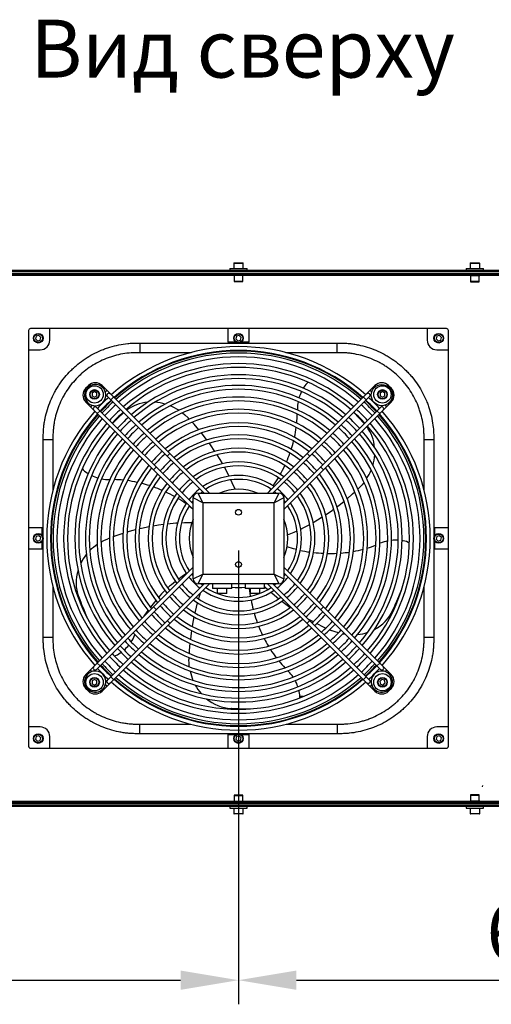
# Model space of a CAD drawing. Units: millimetres. Extents: x 3164 to 3584, y 2209 to 2506.
# Drawn here: x 3441 to 3466, y 2296 to 2347 of the extents above; entities that cross this region are included whole.
import ezdxf

# ---------------------------------------------------------------- set-up
doc = ezdxf.new("R2010")
doc.units = ezdxf.units.MM
doc.layers.add('Греерс', color=7, linetype='Continuous', lineweight=25)
doc.layers.add('Текст', color=7, linetype='Continuous')
doc.styles.get("Standard").update_dxf_attribs({"font": 'isocpeur.ttf'})
doc.dimstyles.new('ISO-25', dxfattribs={"dimtxt": 2.5, "dimasz": 2.5, "dimexe": 1.25, "dimexo": 0.625, "dimtad": 1, "dimtxsty": 'Standard', "dimcen": 2.5, "dimadec": 0, "dimazin": 0, "dimtfac": 1, "dimtmove": 0, "dimatfit": 3, "dimfxl": 1, "dimarcsym": 0})

# ---------------------------------------------------------------- blocks, each defined once
blk = doc.blocks.new('ГРЕЕРС ЗВП-М1-200Е_сверху')
at = {"layer": 'Греерс'}
for p, q in [((-91, 27.8), (100, 27.8)), ((100, 27.65), (-91, 27.65)), ((-0.9, 27.96), (-0.9, 27.8)), ((-0.9, 27.96), (0.9, 27.96)), ((-0.5, 28.51), (-0.5, 27.96)), ((0.5, 28.51), (-0.5, 28.51)), ((-0.45, 28.56), (0.45, 28.56)), ((0.5, 27.96), (0.5, 28.51)), ((0.9, 27.8), (0.9, 27.96)), ((23.6, 27.96), (23.6, 27.8)), ((23.6, 27.96), (25.4, 27.96)), ((24, 28.51), (24, 27.96)), ((25, 28.51), (24, 28.51)), ((24.05, 28.56), (24.95, 28.56)), ((25, 27.96), (25, 28.51)), ((25.4, 27.8), (25.4, 27.96)), ((-91, 27.5), (91, 27.5)), ((-91, 27.35), (91, 27.35)), ((-24, 27.28), (-0.44, 27.28)), ((-0.5, 27.35), (-0.5, 27.3)), ((-0.5, 27.3), (0.5, 27.3)), ((-0.48, 27.28), (0.48, 27.28)), ((-0.44, 27.28), (-0.44, 26.68)), ((-0.44, 26.68), (-0.41, 26.58)), ((-0.44, 26.68), (0.44, 26.68)), ((0.41, 26.58), (-0.41, 26.58)), ((0.41, 26.58), (0.44, 26.68)), ((0.44, 26.68), (0.44, 27.28)), ((0.44, 27.28), (24, 27.28)), ((0.5, 27.3), (0.5, 27.35)), ((24, 27.35), (24, 27.27)), ((24, 27.27), (25, 27.27)), ((24.02, 27.25), (24.98, 27.25)), ((24.06, 27.25), (24.06, 26.65)), ((24.06, 26.65), (24.09, 26.55)), ((24.06, 26.65), (24.94, 26.65)), ((24.91, 26.55), (24.09, 26.55)), ((24.91, 26.55), (24.94, 26.65)), ((24.94, 26.65), (24.94, 27.25)), ((25, 27.27), (25, 27.35)), ((25, 27.28), (48.5, 27.28)), ((-21.75, 21.55), (-21.75, -21.55)), ((21.55, 21.75), (-21.55, 21.75)), ((-19.55, 20.55), (-19.55, 21.75)), ((-1.1, 21.75), (-1.1, 20.33)), ((1.1, 20.33), (1.1, 21.75)), ((19.55, 21.75), (19.55, 20.55)), ((21.75, -21.55), (21.75, 21.55)), ((-20.96, 20.95), (-21.03, 20.67)), ((-21.03, 20.67), (-20.82, 20.47)), ((-20.68, 21.03), (-20.96, 20.95)), ((-20.82, 20.47), (-20.54, 20.55)), ((-20.47, 20.83), (-20.68, 21.03)), ((-20.54, 20.55), (-20.47, 20.83)), ((-0.21, 20.95), (-0.28, 20.67)), ((-0.28, 20.67), (-0.07, 20.47)), ((0.07, 21.03), (-0.21, 20.95)), ((-0.07, 20.47), (0.21, 20.55)), ((0.28, 20.83), (0.07, 21.03)), ((0.21, 20.55), (0.28, 20.83)), ((20.54, 20.95), (20.47, 20.67)), ((20.47, 20.67), (20.68, 20.47)), ((20.82, 21.03), (20.54, 20.95)), ((20.68, 20.47), (20.96, 20.55)), ((21.03, 20.83), (20.82, 21.03)), ((20.96, 20.55), (21.03, 20.83)), ((-21.75, 19.55), (-20.55, 19.55)), ((-10.52, 20.25), (10.52, 20.25)), ((-10.23, 20.25), (-10.23, 19.25)), ((-0.27, 20.33), (-1.1, 20.33)), ((1.1, 20.33), (0.27, 20.33)), ((10.23, 19.25), (10.23, 20.25)), ((20.55, 19.55), (21.75, 19.55)), ((-4.91, 19.25), (-10.23, 19.25)), ((10.23, 19.25), (4.91, 19.25)), ((-15.56, 15.84), (-15.84, 15.56)), ((-15.76, 15.47), (-15.84, 15.56)), ((-15.47, 15.76), (-15.56, 15.84)), ((-14.23, 15.76), (-14.14, 15.84)), ((-3, 4.7), (-14.14, 15.84)), ((-13.8, 15.19), (-13.65, 15.34)), ((14.14, 15.84), (3, 4.7)), ((13.8, 15.19), (13.65, 15.34)), ((14.07, 15.63), (14, 15.7)), ((14.23, 15.76), (14.14, 15.84)), ((15.4, 15.68), (15.41, 15.7)), ((15.47, 15.76), (15.56, 15.84)), ((15.84, 15.56), (15.56, 15.84)), ((15.68, 15.4), (15.7, 15.41)), ((15.76, 15.47), (15.84, 15.56)), ((-14.92, 15.21), (-15.17, 15.06)), ((-15.17, 15.06), (-15.17, 14.77)), ((-15.17, 14.77), (-14.92, 14.63)), ((-14.67, 15.07), (-14.92, 15.21)), ((-14.92, 14.63), (-14.67, 14.78)), ((-14.67, 14.78), (-14.67, 15.07)), ((-13.75, 14.88), (-3.57, 4.7)), ((-13.22, 14.35), (-12.94, 14.64)), ((-9.19, 15.15), (-9.18, 15.15)), ((-6.68, 15.15), (-6.68, 15.15)), ((3.57, 4.7), (13.75, 14.88)), ((13.22, 14.35), (12.94, 14.64)), ((14.92, 15.21), (14.67, 15.06)), ((14.67, 15.06), (14.67, 14.77)), ((14.67, 14.77), (14.92, 14.63)), ((15.17, 15.07), (14.92, 15.21)), ((14.92, 14.63), (15.17, 14.78)), ((15.17, 14.78), (15.17, 15.07)), ((-15.76, 14.23), (-15.84, 14.14)), ((-15.84, 14.14), (-4.7, 3)), ((-15.63, 14.07), (-15.7, 14)), ((-15.19, 13.8), (-15.34, 13.65)), ((-4.7, 3.57), (-14.88, 13.75)), ((4.7, 3), (15.84, 14.14)), ((14.88, 13.75), (4.7, 3.57)), ((6.1, 13.42), (6.1, 13.32)), ((11.64, 13.33), (11.39, 13.57)), ((15.19, 13.8), (15.34, 13.65)), ((15.76, 14.23), (15.84, 14.14)), ((-14.35, 13.22), (-14.64, 12.94)), ((-11.89, 13.03), (-11.95, 12.98)), ((-11.95, 12.98), (-11.92, 13.01)), ((-11.92, 13.01), (-11.9, 13.03)), ((-5.11, 12.37), (-5.23, 12.5)), ((11.94, 13.04), (11.92, 13.05)), ((14.35, 13.22), (14.64, 12.94)), ((-13.04, 11.94), (-13.05, 11.92)), ((12.98, 11.95), (13.01, 11.92)), ((13.01, 11.92), (13.03, 11.9)), ((-20.23, -10.54), (-20.23, 10.54)), ((-20.23, 10.25), (-19.23, 10.25)), ((-19.23, 10.25), (-19.23, 4.98)), ((19.23, 10.25), (20.23, 10.25)), ((19.23, 5.03), (19.23, 10.25)), ((20.23, 10.54), (20.23, -10.54)), ((-7.39, 8.52), (-7.11, 8.8)), ((7.39, 8.52), (7.11, 8.8)), ((-8.52, 7.39), (-8.8, 7.11)), ((8.52, 7.39), (8.8, 7.11)), ((-13.42, 6.1), (-13.32, 6.1)), ((3.32, 5.14), (3.32, 5.07)), ((3.34, 5.13), (3.34, 5.09)), ((12.37, 5.11), (12.5, 5.23)), ((13.32, 6.1), (13.32, 6.1)), ((-3.7, 3.7), (-4.7, 4.2)), ((-4.7, -4.2), (-4.7, 4.2)), ((-4.2, 4.7), (-3.7, 3.7)), ((-4.2, 4.7), (4.2, 4.7)), ((3.7, 3.7), (4.2, 4.7)), ((4.7, 4.2), (3.7, 3.7)), ((3.73, 4.86), (3.92, 4.7)), ((4.7, 4.2), (4.7, -4.2)), ((-3.7, 3.7), (-3.7, -3.7)), ((3.7, 3.7), (-3.7, 3.7)), ((3.7, -3.7), (3.7, 3.7)), ((4.7, 3.92), (4.86, 3.73)), ((-20.33, 1.1), (-21.75, 1.1)), ((-20.33, 0.27), (-20.33, 1.1)), ((20.33, 0.27), (20.33, 1.1)), ((21.75, 1.1), (20.33, 1.1)), ((-20.96, 0.2), (-21.03, -0.08)), ((-20.68, 0.28), (-20.96, 0.2)), ((-20.47, 0.08), (-20.68, 0.28)), ((-20.54, -0.2), (-20.47, 0.08)), ((-13.38, 0.02), (-13.55, -0.05)), ((20.54, 0.2), (20.47, -0.08)), ((20.82, 0.28), (20.54, 0.2)), ((21.03, 0.08), (20.82, 0.28)), ((20.96, -0.2), (21.03, 0.08)), ((-21.03, -0.08), (-20.82, -0.28)), ((-20.82, -0.28), (-20.54, -0.2)), ((-20.33, -1.1), (-20.33, -0.27)), ((20.33, -1.1), (20.33, -0.27)), ((20.47, -0.08), (20.68, -0.28)), ((20.68, -0.28), (20.96, -0.2)), ((-21.75, -1.1), (-20.33, -1.1)), ((7.39, -1.4), (7.3, -1.4)), ((20.33, -1.1), (21.75, -1.1)), ((-4.7, -3), (-15.84, -14.14)), ((15.84, -14.14), (4.7, -3)), ((-14.88, -13.75), (-4.7, -3.57)), ((-4.7, -3.9), (-4.72, -3.9)), ((-4.7, -4.2), (-3.7, -3.7)), ((-3.7, -3.7), (-4.2, -4.7)), ((-3.7, -3.7), (3.7, -3.7)), ((3.7, -3.7), (4.7, -4.2)), ((4.2, -4.7), (3.7, -3.7)), ((4.7, -3.57), (14.88, -13.75)), ((4.86, -3.73), (4.7, -3.92)), ((-19.23, -4.97), (-19.23, -10.25)), ((-14.14, -15.84), (-3, -4.7)), ((-3.57, -4.7), (-13.75, -14.88)), ((4.2, -4.7), (-4.2, -4.7)), ((-3.64, -4.7), (-3.68, -4.81)), ((-2.7, -4.7), (-2.7, -5.2)), ((-0.7, -5.2), (-0.7, -4.7)), ((0.7, -4.7), (0.7, -5.2)), ((2.7, -5.2), (2.7, -4.7)), ((3, -4.7), (14.14, -15.84)), ((13.75, -14.88), (3.57, -4.7)), ((3.92, -4.7), (3.73, -4.86)), ((19.23, -10.25), (19.23, -5)), ((-0.7, -5.2), (-2.7, -5.2)), ((-2.2, -5.2), (-2.2, -5.7)), ((-1.2, -5.7), (-2.2, -5.7)), ((-1.2, -5.7), (-1.2, -5.2)), ((2.7, -5.2), (0.7, -5.2)), ((1.2, -5.2), (1.2, -5.7)), ((2.2, -5.7), (1.2, -5.7)), ((2.2, -5.7), (2.2, -5.2)), ((16.61, -6.04), (16.63, -6)), ((16.76, -5.73), (16.73, -5.74)), ((-8.52, -7.39), (-8.8, -7.11)), ((-4.67, -6.4), (-4.7, -6.4)), ((8.52, -7.39), (8.8, -7.11)), ((-16.12, -7.35), (-16.07, -7.35)), ((-16.02, -7.48), (-16, -7.51)), ((1.52, -7.35), (1.58, -7.35)), ((-7.39, -8.52), (-7.11, -8.8)), ((7.39, -8.52), (7.11, -8.8)), ((7.2, -8.34), (7.73, -8.63)), ((-10.77, -10.06), (-10.73, -9.97)), ((9.45, -9.47), (9.62, -9.55)), ((-20.23, -10.25), (-19.23, -10.25)), ((19.23, -10.25), (20.23, -10.25)), ((3.32, -11.52), (3.32, -11.53)), ((3.34, -11.51), (3.34, -11.55)), ((-14.35, -13.22), (-14.64, -12.94)), ((-5.14, -12.36), (-5.14, -12.54)), ((3.9, -12.35), (4, -12.35)), ((14.35, -13.22), (14.64, -12.94)), ((-15.76, -14.23), (-15.84, -14.14)), ((-15.19, -13.8), (-15.34, -13.65)), ((5.18, -13.8), (5.11, -13.73)), ((15.19, -13.8), (15.34, -13.65)), ((15.63, -14.07), (15.7, -14)), ((15.76, -14.23), (15.84, -14.14)), ((-14.92, -14.63), (-15.17, -14.78)), ((-15.17, -14.78), (-15.17, -15.07)), ((-15.17, -15.07), (-14.92, -15.21)), ((-14.67, -14.77), (-14.92, -14.63)), ((-14.92, -15.21), (-14.67, -15.06)), ((-14.67, -15.06), (-14.67, -14.77)), ((-13.8, -15.19), (-13.65, -15.34)), ((-13.22, -14.35), (-12.94, -14.64)), ((13.22, -14.35), (12.94, -14.64)), ((13.8, -15.19), (13.65, -15.34)), ((14.84, -14.64), (14.64, -14.85)), ((14.64, -14.85), (14.72, -15.13)), ((14.72, -15.13), (15, -15.2)), ((15.12, -14.71), (14.84, -14.64)), ((15, -15.2), (15.2, -14.98)), ((15.2, -14.98), (15.12, -14.71)), ((-15.76, -15.47), (-15.84, -15.56)), ((-15.84, -15.56), (-15.56, -15.84)), ((-15.47, -15.76), (-15.56, -15.84)), ((-14.23, -15.76), (-14.14, -15.84)), ((-14.07, -15.63), (-14, -15.7)), ((14.23, -15.76), (14.14, -15.84)), ((15.47, -15.76), (15.56, -15.84)), ((15.56, -15.84), (15.84, -15.56)), ((15.76, -15.47), (15.84, -15.56)), ((6.71, -16.4), (6.35, -16.4)), ((-0.73, -17.62), (-0.77, -17.62)), ((0.78, -17.66), (0.82, -17.66)), ((-10.23, -20.25), (-10.23, -19.25)), ((-10.23, -19.25), (-4.93, -19.25)), ((4.93, -19.25), (10.23, -19.25)), ((10.23, -19.25), (10.23, -20.25)), ((-20.55, -19.55), (-21.75, -19.55)), ((10.52, -20.25), (-10.52, -20.25)), ((-1.1, -20.33), (-0.27, -20.33)), ((-1.1, -20.33), (-1.1, -21.75)), ((0.27, -20.33), (1.1, -20.33)), ((1.1, -21.75), (1.1, -20.33)), ((21.75, -19.55), (20.55, -19.55)), ((-20.96, -20.55), (-21.03, -20.83)), ((-21.03, -20.83), (-20.82, -21.03)), ((-20.68, -20.47), (-20.96, -20.55)), ((-20.82, -21.03), (-20.54, -20.95)), ((-20.47, -20.67), (-20.68, -20.47)), ((-20.54, -20.95), (-20.47, -20.67)), ((-19.55, -21.75), (-19.55, -20.55)), ((-0.21, -20.55), (-0.28, -20.83)), ((-0.28, -20.83), (-0.07, -21.03)), ((0.07, -20.47), (-0.21, -20.55)), ((-0.07, -21.03), (0.21, -20.95)), ((0.28, -20.67), (0.07, -20.47)), ((0.21, -20.95), (0.28, -20.67)), ((19.55, -20.55), (19.55, -21.75)), ((20.54, -20.55), (20.47, -20.83)), ((20.47, -20.83), (20.68, -21.03)), ((20.82, -20.47), (20.54, -20.55)), ((20.68, -21.03), (20.96, -20.95)), ((21.03, -20.67), (20.82, -20.47)), ((20.96, -20.95), (21.03, -20.67)), ((-21.55, -21.75), (21.55, -21.75)), ((91, -27.35), (-91, -27.35)), ((91, -27.5), (-91, -27.5)), ((-0.44, -27.28), (-24, -27.28)), ((-0.5, -27.3), (-0.5, -27.35)), ((0.5, -27.3), (-0.5, -27.3)), ((0.48, -27.28), (-0.48, -27.28)), ((-0.41, -26.58), (-0.44, -26.68)), ((-0.44, -26.68), (-0.44, -27.28)), ((0.44, -26.68), (-0.44, -26.68)), ((-0.41, -26.58), (0.41, -26.58)), ((0.44, -26.68), (0.41, -26.58)), ((0.44, -27.28), (0.44, -26.68)), ((24, -27.28), (0.44, -27.28)), ((0.5, -27.35), (0.5, -27.3)), ((24, -27.27), (24, -27.35)), ((25, -27.27), (24, -27.27)), ((24.98, -27.25), (24.02, -27.25)), ((24.09, -26.55), (24.06, -26.65)), ((24.06, -26.65), (24.06, -27.25)), ((24.94, -26.65), (24.06, -26.65)), ((24.09, -26.55), (24.91, -26.55)), ((24.94, -26.65), (24.91, -26.55)), ((24.94, -27.25), (24.94, -26.65)), ((25, -27.35), (25, -27.27)), ((48.5, -27.28), (25, -27.28)), ((100, -27.8), (-100, -27.8)), ((91, -27.65), (-91, -27.65)), ((-0.9, -27.8), (-0.9, -27.96)), ((-0.9, -27.96), (0.9, -27.96)), ((-0.5, -27.96), (-0.5, -28.51)), ((-0.5, -28.51), (0.5, -28.51)), ((0.45, -28.56), (-0.45, -28.56)), ((0.5, -28.51), (0.5, -27.96)), ((0.9, -27.96), (0.9, -27.8)), ((23.6, -27.8), (23.6, -27.96)), ((23.6, -27.96), (25.4, -27.96)), ((24, -27.96), (24, -28.51)), ((24, -28.51), (25, -28.51)), ((24.95, -28.56), (24.05, -28.56)), ((25, -28.51), (25, -27.96)), ((25.4, -27.96), (25.4, -27.8))]:
    blk.add_line(p, q, dxfattribs=at)
at = {"layer": 'Греерс', "flags": 128}
for points in [[(6.98, 15.95), (6.78, 15.67), (6.71, 15.57)], [(7.22, 16.18), (7.12, 16.1), (6.98, 15.95)], [(-11.92, 13.01), (-12.49, 12.47), (-13.04, 11.94)], [(-5.81, 13.02), (-5.55, 12.8), (-5.23, 12.5)], [(13.01, 11.92), (12.47, 12.49), (11.94, 13.04)], [(-4.11, 11.26), (-4.61, 11.83), (-4.81, 12.06)], [(-3.27, 10.2), (-3.44, 10.43), (-3.84, 10.93)], [(-2.44, 9.02), (-2.9, 9.7), (-3.02, 9.86)], [(-1.66, 7.75), (-1.91, 8.17), (-2.22, 8.67)], [(-16.18, 7.22), (-16.1, 7.12), (-15.95, 6.98)], [(-0.97, 6.45), (-1.04, 6.58), (-1.45, 7.38)], [(-15.95, 6.98), (-15.67, 6.78), (-15.57, 6.71)], [(-0.36, 5.09), (-0.65, 5.77), (-0.79, 6.07)], [(3.36, 5.12), (3.17, 4.87), (3.17, 4.87)], [(13.02, 5.81), (12.8, 5.55), (12.5, 5.23)], [(-3.92, 4.7), (-3.76, 4.83), (-3.73, 4.86)], [(11.26, 4.11), (11.83, 4.61), (12.06, 4.81)], [(-5.12, 3.36), (-4.87, 3.17), (-4.87, 3.17)], [(-4.86, 3.73), (-4.75, 3.85), (-4.7, 3.92)], [(10.2, 3.27), (10.43, 3.44), (10.93, 3.84)], [(7.74, 1.66), (8.17, 1.91), (8.67, 2.22)], [(9.02, 2.44), (9.7, 2.9), (9.86, 3.02)], [(-9.27, 1.2), (-10.07, 1.03), (-10.27, 0.98)], [(-7.79, 1.43), (-8.28, 1.36), (-8.86, 1.27)], [(-6.33, 1.57), (-6.48, 1.56), (-7.37, 1.48)], [(-4.84, 1.62), (-5.58, 1.61), (-5.91, 1.59)], [(6.45, 0.97), (6.58, 1.04), (7.38, 1.45)], [(-11.97, 0.51), (-12.7, 0.27), (-12.98, 0.17)], [(-10.68, 0.88), (-10.95, 0.81), (-11.57, 0.64)], [(5.09, 0.36), (5.77, 0.65), (6.07, 0.79)], [(-14.25, -0.38), (-13.95, -0.22), (-13.55, -0.05)], [(6.01, -1.14), (5.71, -1.07), (5.03, -0.87)], [(17.41, -0.34), (17.07, -0.27), (16.95, -0.24)], [(17.71, -0.48), (17.59, -0.41), (17.41, -0.34)], [(-4.7, -3.92), (-4.75, -3.85), (-4.86, -3.73)], [(-3.73, -4.86), (-3.76, -4.83), (-3.92, -4.7)], [(2.7, -4.98), (2.81, -5.08), (3.05, -5.31)], [(-16.58, -6.03), (-16.3, -6.77), (-16.02, -7.48)], [(-3.97, -5.67), (-4.15, -6.25), (-4.15, -6.27)], [(1.24, -5.99), (1.2, -5.69), (1.14, -5.2)], [(3.36, -5.59), (3.48, -5.69), (4.17, -6.26)], [(15.99, -7.46), (16.31, -6.74), (16.61, -6.04)], [(-4.27, -6.67), (-4.39, -7.13), (-4.53, -7.72)], [(4.49, -6.52), (4.89, -6.82), (5.37, -7.16)], [(-9.76, -8.06), (-9.47, -7.61), (-9.37, -7.47)], [(-4.62, -8.13), (-4.76, -8.91), (-4.8, -9.13)], [(8.11, -8.83), (8.79, -9.17), (9.06, -9.3)], [(-4.86, -9.55), (-4.9, -9.81), (-4.97, -10.46)], [(10.35, -9.8), (10.02, -9.7), (9.62, -9.55)], [(11.08, -9.95), (10.85, -9.92), (10.8, -9.91)], [(11.79, -10), (11.7, -10), (11.69, -10)], [(-5.05, -10.87), (-5.11, -11.63), (-5.12, -11.93)], [(-12.86, -12.18), (-12.73, -12.15), (-12.55, -12.07)], [(-12.55, -12.07), (-12.26, -11.88), (-12.16, -11.82)], [(-5.1, -13.31), (-5.13, -12.97), (-5.14, -12.54)], [(14.71, -13.58), (14.77, -13.62), (14.85, -13.64), (14.93, -13.62), (14.99, -13.58), (15.03, -13.51), (15.05, -13.44), (15.03, -13.36), (14.99, -13.29), (14.99, -13.29)], [(13.58, -14.71), (13.62, -14.77), (13.64, -14.85), (13.62, -14.93), (13.58, -14.99), (13.51, -15.03), (13.44, -15.05), (13.36, -15.03), (13.29, -14.99), (13.29, -14.99)], [(6.34, -16.22), (6.29, -15.87), (6.26, -15.76)], [(6.33, -16.55), (6.35, -16.41), (6.34, -16.22)], [(-0.77, -17.62), (0.02, -17.65), (0.78, -17.66)], [(25.3, -25.76), (25.3, -25.76), (25.33, -25.62)]]:
    blk.add_lwpolyline(points, dxfattribs=at)
at = {"layer": 'Греерс'}
for centre, radius in [((-20.75, 20.75), 0.5), ((-20.75, 20.75), 0.45), ((0, 20.75), 0.5), ((0, 20.75), 0.45), ((20.75, 20.75), 0.5), ((20.75, 20.75), 0.45), ((-14.92, 14.92), 0.9), ((-14.92, 14.92), 0.5), ((-14.92, 14.92), 0.45), ((14.85, 14.85), 1.1), ((14.92, 14.92), 0.9), ((14.92, 14.92), 0.5), ((14.92, 14.92), 0.45), ((0, 2.7), 0.3), ((-20.75, 0), 0.5), ((-20.75, 0), 0.45), ((20.75, 0), 0.5), ((20.75, 0), 0.45), ((0, -2.7), 0.3), ((-14.92, -14.92), 0.9), ((14.92, -14.92), 0.9), ((-14.92, -14.92), 0.5), ((-14.92, -14.92), 0.45), ((14.92, -14.92), 0.5), ((14.92, -14.92), 0.45), ((-20.75, -20.75), 0.5), ((-20.75, -20.75), 0.45), ((0, -20.75), 0.5), ((0, -20.75), 0.45), ((20.75, -20.75), 0.5), ((20.75, -20.75), 0.45)]:
    blk.add_circle(centre, radius, dxfattribs=at)
for centre, radius, start, end in [((-0.45, 28.51), 0.05, 90, 180), ((0.45, 28.51), 0.05, 0, 90), ((24.05, 28.51), 0.05, 90, 180), ((24.95, 28.51), 0.05, 0, 90), ((-0.48, 27.3), 0.02, 180, 270), ((0.48, 27.3), 0.02, 270, 0), ((24.02, 27.27), 0.02, 180, 270), ((24.98, 27.27), 0.02, 270, 0), ((-21.55, 21.55), 0.2, 90, 180), ((21.55, 21.55), 0.2, 0, 90), ((-20.55, 20.55), 1, 270, 0), ((20.55, 20.55), 1, 180, 270), ((0, 0), 19.88, 48.4605, 131.5395), ((0, 0), 19.48, 48.5316, 131.4684), ((0, 0), 19.41, 48.5442, 131.4558), ((0, 0), 19.21, 48.5806, 131.4194), ((0, 0), 18.81, 48.6568, 131.3432), ((0, 0), 18.12, 48.7978, 131.2022), ((0, 0), 17.72, 48.8836, 131.1562), ((0, 0), 16.96, 49.0584, 130.9416), ((0, 0), 16.56, 49.1666, 130.8434), ((-15.13, 14.85), 1, 135, 225), ((-14.85, 14.85), 1.1, 12.4899, 257.5101), ((-14.85, 15.13), 1, 45, 135), ((0, 0), 15.86, 49.3397, 130.6603), ((0, 0), 15.46, 49.4523, 130.5477), ((14.85, 15.13), 1, 45, 135), ((15.13, 14.85), 1, 315, 45), ((-14.85, 14.85), 1.1, 261.8699, 8.1301), ((0, 0), 19.88, 132.6938, 137.3062), ((0, 0), 19.48, 132.6464, 137.3536), ((-13.44, 14.85), 0.2, 45, 225), ((0, 0), 14.65, 49.6973, 130.3027), ((10.2, 13.39), 4.11, 153.6424, 163.3774), ((0, 0), 19.48, 42.6464, 47.3536), ((13.44, 14.85), 0.2, 315, 135), ((0, 0), 19.88, 42.6938, 47.3062), ((-14.85, 13.44), 0.2, 45, 225), ((0, 0), 19.41, 132.638, 137.362), ((0, 0), 19.21, 132.6138, 137.3862), ((0, 0), 18.81, 132.563, 137.437), ((0, 0), 18.12, 132.4692, 137.5308), ((-9.01, 9.76), 4.37, 95.2922, 126.198), ((0, 0), 14.25, 49.8295, 130.1705), ((-8.98, 9.16), 4.97, 73.6975, 86.2049), ((0, 0), 13.38, 50.144, 129.856), ((-9.1, 8.8), 5.34, 56.9887, 67.705), ((9.93, 13.46), 3.83, 169.223, 180.574), ((0, 0), 18.12, 42.4692, 47.5308), ((0, 0), 18.81, 42.563, 47.437), ((0, 0), 19.21, 42.6138, 47.3862), ((0, 0), 19.41, 42.638, 47.362), ((14.85, 13.44), 0.2, 315, 135), ((0, 0), 19.88, 138.4605, 221.5395), ((0, 0), 19.48, 138.5316, 221.4684), ((0, 0), 19.41, 138.5442, 221.4558), ((0, 0), 19.21, 138.5806, 221.4194), ((0, 0), 18.81, 138.6568, 221.3432), ((0, 0), 17.72, 132.412, 137.588), ((0, 0), 16.96, 132.2956, 137.7044), ((0, 0), 16.56, 132.2303, 137.7697), ((0, 0), 12.98, 50.3029, 129.6971), ((-6.89, 13.28), 12.99, 354.0947, 358.2358), ((0, 0), 16.56, 42.2303, 47.7697), ((0, 0), 16.96, 42.2956, 47.7044), ((0, 0), 17.72, 42.412, 47.588), ((0, 0), 18.81, 318.6568, 41.3432), ((0, 0), 19.21, 318.5806, 41.4194), ((0, 0), 19.41, 318.5442, 41.4558), ((0, 0), 19.48, 318.5316, 41.4684), ((0, 0), 19.88, 318.4605, 41.5395), ((0, 0), 18.12, 138.7978, 221.2022), ((0, 0), 17.72, 138.8836, 221.1164), ((0, 0), 15.86, 132.1084, 137.8916), ((0, 0), 15.46, 132.0335, 137.9665), ((0, 0), 11.99, 50.7461, 129.2539), ((0, 0), 11.59, 50.9452, 129.0548), ((-7.28, 13.33), 13.39, 347.7418, 352.2398), ((0, 0), 15.46, 42.0335, 47.9665), ((0, 0), 15.86, 42.1084, 47.8916), ((9.76, 9.01), 4.37, 5.2922, 36.198), ((0, 0), 17.72, 318.8836, 41.1546), ((0, 0), 18.12, 318.7978, 41.2022), ((0, 0), 16.96, 139.102, 220.9416), ((0, 0), 16.56, 139.1566, 220.8434), ((0, 0), 15.86, 139.3397, 220.6603), ((0, 0), 14.65, 131.8704, 138.1296), ((0, 0), 14.25, 131.7825, 138.2175), ((0, 0), 10.72, 51.4295, 128.5275), ((0, 0), 10.32, 51.6799, 128.3201), ((0, 0), 14.25, 41.7825, 48.2175), ((0, 0), 14.65, 41.8704, 48.1296), ((0, 0), 15.86, 319.3397, 40.6603), ((0, 0), 16.56, 319.1566, 40.8434), ((0, 0), 16.96, 319.0584, 40.898), ((0, 0), 15.46, 139.4523, 220.5477), ((0, 0), 14.65, 139.6973, 220.3027), ((0, 0), 14.25, 139.8295, 220.1705), ((0, 0), 13.38, 131.5732, 138.4268), ((0, 0), 12.98, 131.4675, 138.5325), ((0, 0), 9.35, 52.374, 127.626), ((-7.64, 13.41), 13.76, 342.2533, 345.9887), ((0, 0), 12.98, 41.4675, 48.5325), ((0, 0), 13.38, 41.5732, 48.4268), ((0, 0), 14.25, 319.8295, 40.1705), ((0, 0), 14.65, 319.6973, 40.3027), ((0, 0), 15.46, 319.4523, 40.5477), ((0, 0), 13.38, 140.144, 219.856), ((0, 0), 12.98, 140.3029, 219.6971), ((0, 0), 11.99, 131.1728, 138.8272), ((0, 0), 11.59, 131.0405, 138.9595), ((0, 0), 8.95, 52.7055, 127.2945), ((-7.95, 13.52), 14.08, 336.5707, 340.5839), ((0, 0), 11.59, 41.0405, 48.9595), ((0, 0), 11.99, 41.1728, 48.8272), ((0, 0), 12.98, 320.3029, 39.6971), ((0, 0), 13.38, 320.144, 39.856), ((9.16, 8.98), 4.97, 343.6975, 356.2049), ((0, 0), 11.99, 140.7461, 219.2539), ((0, 0), 11.59, 140.9452, 219.0548), ((0, 0), 10.72, 130.7187, 139.2813), ((0, 0), 10.32, 130.5524, 139.4476), ((0, 0), 9.35, 130.0916, 139.9084), ((0, 0), 7.92, 53.7156, 126.2844), ((0, 0), 7.52, 54.2315, 125.7685), ((-8.21, 13.63), 14.36, 330.8093, 334.9417), ((0, 0), 9.35, 40.0916, 49.9084), ((0, 0), 10.32, 40.5524, 49.4476), ((0, 0), 10.72, 40.7187, 49.2813), ((0, 0), 11.59, 320.9452, 39.0548), ((0, 0), 11.99, 320.7461, 39.2539), ((-13.39, 10.2), 4.11, 243.6424, 253.3774), ((-13.46, 9.93), 3.83, 259.2215, 270.5739), ((0, 0), 10.72, 141.4295, 218.5705), ((0, 0), 10.32, 141.6799, 218.3201), ((0, 0), 8.95, 129.8716, 140.1284), ((0, 0), 7.92, 129.2021, 140.7979), ((0, 0), 6.52, 55.6044, 124.3956), ((-8.39, 13.74), 14.58, 325.2983, 329.2234), ((0, 0), 7.92, 39.2021, 50.7979), ((0, 0), 8.95, 39.8716, 50.1284), ((0, 0), 10.32, 321.6799, 38.3201), ((0, 0), 10.72, 321.4295, 38.5705), ((8.8, 9.1), 5.34, 326.9887, 337.705), ((-13.28, -6.89), 12.99, 84.0947, 88.2358), ((-13.33, -7.28), 13.39, 77.7418, 82.2398), ((-13.41, -7.64), 13.76, 72.2533, 75.9887), ((0, 0), 9.35, 142.374, 217.626), ((0, 0), 8.95, 142.7055, 217.2945), ((-13.52, -7.95), 14.08, 66.5707, 70.5665), ((0, 0), 7.52, 128.8925, 141.1075), ((0, 0), 6.52, 127.8491, 142.0471), ((0, 0), 6.12, 56.3063, 123.6937), ((0, 0), 6.52, 37.9529, 52.1509), ((0, 0), 7.52, 38.8925, 51.1075), ((0, 0), 8.95, 322.7055, 37.2945), ((0, 0), 9.35, 322.374, 37.626), ((0, 0), 7.92, 143.7156, 216.2844), ((-13.63, -8.21), 14.36, 60.8093, 64.9417), ((0, 0), 7.52, 144.1831, 215.8169), ((-13.74, -8.39), 14.58, 55.2983, 59.2892), ((-4.2, 4.2), 0.5, 90, 180), ((0, 0), 5.1, 67.1565, 112.8435), ((4.2, 4.2), 0.5, 0, 90), ((0, 0), 7.52, 324.1831, 35.8169), ((0, 0), 7.92, 323.7156, 36.2844), ((0, 0), 6.52, 145.6044, 214.3956), ((0, 0), 6.12, 146.3063, 213.6937), ((0, 0), 6.12, 326.3063, 33.6937), ((0, 0), 6.52, 325.6044, 34.3956), ((0, 0), 5.1, 157.1565, 202.8435), ((0, 0), 5.1, 337.1565, 22.8435), ((-11.61, -5.03), 5.34, 124.4887, 135.205), ((9.64, 11.45), 13, 286.5644, 290.7358), ((16.23, -4.02), 3.83, 101.723, 113.074), ((16.28, -4.3), 4.11, 86.1424, 95.8774), ((-11.9, -4.79), 4.97, 141.1975, 153.7049), ((9.48, 13.01), 14.58, 257.7983, 261.7234), ((9.46, 12.8), 14.36, 263.2838, 267.4417), ((9.45, 12.52), 14.08, 269.0707, 273.0665), ((9.47, 12.19), 13.76, 274.7533, 278.4887), ((9.53, 11.83), 13.39, 280.2418, 284.7398), ((-12.51, -4.58), 4.32, 162.6561, 199.6581), ((2.5, -15.91), 14.58, 122.7983, 126.7377), ((0, 0), 6.52, 217.9529, 232.0471), ((0, 0), 6.52, 307.9529, 322.0471), ((2.36, -15.74), 14.36, 128.3093, 132.4417), ((0, 0), 7.92, 219.2021, 230.7979), ((0, 0), 7.52, 218.8925, 231.1075), ((-4.2, -4.2), 0.5, 180, 270), ((0, 0), 6.12, 236.3063, 303.6937), ((0, 0), 5.1, 262.111, 277.889), ((4.2, -4.2), 0.5, 270, 0), ((0, 0), 7.52, 308.8925, 321.1075), ((0, 0), 7.92, 309.2021, 320.7979), ((16.86, 6.1), 35.56, 200.0066, 203.6589), ((2.17, -15.53), 14.08, 134.0707, 138.0665), ((0, 0), 9.35, 220.0916, 229.9084), ((0, 0), 8.95, 219.8716, 230.1284), ((0, 0), 7.52, 234.1831, 305.8169), ((0, 0), 6.52, 235.6044, 304.3956), ((0, 0), 8.95, 309.8716, 320.1284), ((0, 0), 9.35, 310.0916, 319.9084), ((-16.23, 7.61), 35.56, 335.0066, 338.6589), ((1.93, -15.32), 13.76, 139.7533, 143.497), ((0, 0), 10.72, 220.7187, 229.2813), ((0, 0), 10.32, 220.5524, 229.4476), ((0, 0), 8.95, 232.7055, 307.2945), ((0, 0), 7.92, 233.7156, 306.2844), ((15.65, -3.78), 14.58, 190.2983, 194.2234), ((0, 0), 10.32, 310.5524, 319.4476), ((0, 0), 10.72, 310.7187, 319.2813), ((0, 0), 11.99, 221.1728, 228.8272), ((0, 0), 11.59, 221.0405, 228.9595), ((0, 0), 10.32, 231.6799, 308.3201), ((0, 0), 9.35, 232.374, 307.626), ((15.44, -3.84), 14.36, 195.8093, 199.9417), ((0, 0), 11.59, 311.0405, 318.9595), ((0, 0), 11.99, 311.1728, 318.8272), ((12.09, -5.61), 4.32, 297.6561, 334.6581), ((0, 0), 13.38, 221.5732, 228.4268), ((0, 0), 12.98, 221.4675, 228.5325), ((0, 0), 11.59, 230.9452, 309.0548), ((0, 0), 10.72, 231.4725, 308.5705), ((15.18, -3.94), 14.08, 201.5707, 205.5665), ((0, 0), 12.98, 311.4675, 318.5325), ((0, 0), 13.38, 311.5732, 318.4268), ((-14.32, -8.64), 3.83, 326.723, 338.074), ((0, 0), 14.65, 221.8704, 228.1296), ((0, 0), 14.25, 221.7825, 228.2175), ((0, 0), 12.98, 230.3029, 309.6971), ((0, 0), 11.99, 230.7461, 309.2539), ((0, 0), 14.25, 311.7825, 318.2175), ((0, 0), 14.65, 311.8704, 318.1296), ((11.8, -5.03), 4.97, 276.1975, 288.7049), ((0, 0), 16.56, 222.2303, 227.7697), ((-14.55, -8.47), 4.11, 311.1424, 320.8774), ((0, 0), 15.86, 222.1084, 227.8916), ((0, 0), 15.46, 222.0335, 227.9665), ((0, 0), 14.65, 229.6973, 310.3027), ((0, 0), 14.25, 229.8295, 310.1705), ((0, 0), 13.38, 230.144, 309.856), ((14.89, -4.08), 13.76, 207.2533, 210.9887), ((0, 0), 15.46, 312.0335, 317.9665), ((0, 0), 15.86, 312.1084, 317.8916), ((0, 0), 16.56, 312.2303, 317.7697), ((0, 0), 18.12, 222.4692, 227.5308), ((0, 0), 17.72, 222.412, 227.588), ((0, 0), 16.96, 222.2956, 227.7044), ((0, 0), 15.86, 229.3397, 310.6603), ((0, 0), 15.46, 229.4523, 310.5477), ((14.58, -4.28), 13.39, 212.8006, 217.2399), ((0, 0), 16.96, 312.2956, 317.7044), ((0, 0), 17.72, 312.412, 317.588), ((0, 0), 18.12, 312.4692, 317.5308), ((0, 0), 19.48, 222.6464, 227.3536), ((0, 0), 19.41, 222.638, 227.362), ((0, 0), 19.21, 222.6138, 227.3862), ((0, 0), 18.81, 222.563, 227.437), ((0, 0), 16.96, 229.0584, 310.9416), ((0, 0), 16.56, 229.1599, 310.8356), ((14.27, -4.52), 12.99, 219.0947, 223.2358), ((0, 0), 18.81, 312.563, 317.437), ((0, 0), 19.21, 312.6138, 317.3862), ((0, 0), 19.41, 312.638, 317.362), ((0, 0), 19.48, 312.6464, 317.3536), ((-15.13, -14.85), 1, 135, 225), ((-14.85, -14.85), 1.1, 102.4899, 347.5101), ((-14.85, -13.44), 0.2, 135, 315), ((-14.85, -14.85), 1.1, 351.8699, 98.1301), ((0, 0), 19.88, 222.6938, 227.3062), ((0, 0), 18.81, 228.6568, 311.3432), ((0, 0), 18.12, 228.7978, 311.2022), ((0, 0), 17.72, 228.8438, 311.1164), ((0.21, -12.66), 5.34, 191.9887, 202.705), ((2.5, -16.54), 3.83, 34.223, 45.574), ((0, 0), 19.88, 312.6938, 317.3062), ((14.85, -14.85), 1.1, 81.8699, 188.1301), ((14.85, -14.85), 1.1, 192.4899, 77.5101), ((15.13, -14.85), 1, 315, 45), ((-13.44, -14.85), 0.2, 135, 315), ((0, 0), 19.88, 228.4605, 311.5395), ((0, 0), 19.48, 228.5316, 311.4684), ((0, 0), 19.41, 228.5442, 311.4558), ((0, 0), 19.21, 228.5806, 311.4194), ((-0.13, -12.82), 4.97, 208.6975, 221.2049), ((2.26, -16.68), 4.11, 18.6424, 28.3774), ((-14.85, -15.13), 1, 225, 315), ((14.85, -15.13), 1, 225, 315), ((-0.56, -13.31), 4.32, 230.1561, 267.1581), ((0.82, 17.9), 35.56, 267.5066, 271.1589), ((-20.55, -20.55), 1, 0, 90), ((20.55, -20.55), 1, 90, 180), ((-21.55, -21.55), 0.2, 180, 270), ((21.55, -21.55), 0.2, 270, 0), ((-0.48, -27.3), 0.02, 90, 180), ((0.48, -27.3), 0.02, 0, 90), ((24.02, -27.27), 0.02, 90, 180), ((24.98, -27.27), 0.02, 0, 90), ((-0.45, -28.51), 0.05, 180, 270), ((0.45, -28.51), 0.05, 270, 0), ((24.05, -28.51), 0.05, 180, 270), ((24.95, -28.51), 0.05, 270, 0)]:
    blk.add_arc(centre, radius, start, end, dxfattribs=at)
for points, knots in [([(-20.23, 10.54), (-20.23, 10.58), (-20.23, 10.62), (-20.23, 10.7), (-20.23, 10.74), (-20.23, 10.86), (-20.22, 10.94), (-20.21, 11.18), (-20.2, 11.33), (-20.17, 11.65), (-20.15, 11.81), (-20.1, 12.13), (-20.07, 12.29), (-19.97, 12.75), (-19.9, 13.06), (-19.71, 13.67), (-19.6, 13.96), (-19.36, 14.55), (-19.22, 14.84), (-19.03, 15.19), (-18.99, 15.26), (-18.91, 15.4), (-18.87, 15.47), (-18.75, 15.67), (-18.66, 15.8), (-18.4, 16.2), (-18.21, 16.45), (-17.81, 16.94), (-17.59, 17.18), (-17.26, 17.51), (-17.14, 17.62), (-16.9, 17.84), (-16.78, 17.94), (-16.41, 18.25), (-16.16, 18.43), (-15.63, 18.78), (-15.36, 18.95), (-14.81, 19.25), (-14.52, 19.38), (-14.08, 19.57), (-13.93, 19.62), (-13.63, 19.73), (-13.48, 19.78), (-13.02, 19.92), (-12.71, 20), (-12.1, 20.12), (-11.78, 20.17), (-11.31, 20.22), (-11.15, 20.23), (-10.92, 20.24), (-10.84, 20.24), (-10.72, 20.25), (-10.68, 20.25), (-10.6, 20.25), (-10.56, 20.25), (-10.52, 20.25)], [0, 0, 0, 0, 0.007812, 0.007812, 0.015625, 0.015625, 0.03125, 0.03125, 0.0625, 0.0625, 0.09375, 0.09375, 0.125, 0.125, 0.1875, 0.1875, 0.25, 0.25, 0.3125, 0.3125, 0.328125, 0.328125, 0.34375, 0.34375, 0.375, 0.375, 0.4375, 0.4375, 0.5, 0.5, 0.53125, 0.53125, 0.5625, 0.5625, 0.625, 0.625, 0.6875, 0.6875, 0.75, 0.75, 0.78125, 0.78125, 0.8125, 0.8125, 0.875, 0.875, 0.9375, 0.9375, 0.96875, 0.96875, 0.984375, 0.984375, 0.992188, 0.992188, 1, 1, 1, 1]), ([(10.52, 20.25), (10.56, 20.25), (10.6, 20.25), (10.68, 20.25), (10.72, 20.25), (10.84, 20.24), (10.92, 20.24), (11.16, 20.23), (11.32, 20.22), (11.63, 20.19), (11.79, 20.17), (12.11, 20.12), (12.27, 20.09), (12.74, 19.99), (13.04, 19.92), (13.65, 19.73), (13.94, 19.62), (14.53, 19.38), (14.82, 19.24), (15.17, 19.05), (15.24, 19.01), (15.38, 18.93), (15.45, 18.89), (15.65, 18.77), (15.79, 18.68), (16.18, 18.42), (16.43, 18.23), (16.92, 17.83), (17.16, 17.61), (17.49, 17.28), (17.6, 17.16), (17.82, 16.92), (17.92, 16.8), (18.23, 16.43), (18.41, 16.18), (18.77, 15.65), (18.93, 15.38), (19.23, 14.83), (19.36, 14.54), (19.55, 14.1), (19.6, 13.95), (19.71, 13.65), (19.76, 13.5), (19.9, 13.04), (19.98, 12.73), (20.1, 12.12), (20.15, 11.8), (20.2, 11.33), (20.21, 11.17), (20.22, 10.93), (20.23, 10.86), (20.23, 10.74), (20.23, 10.7), (20.23, 10.62), (20.23, 10.58), (20.23, 10.54)], [0, 0, 0, 0, 0.007813, 0.007813, 0.015625, 0.015625, 0.03125, 0.03125, 0.0625, 0.0625, 0.09375, 0.09375, 0.125, 0.125, 0.1875, 0.1875, 0.25, 0.25, 0.3125, 0.3125, 0.328125, 0.328125, 0.34375, 0.34375, 0.375, 0.375, 0.4375, 0.4375, 0.5, 0.5, 0.53125, 0.53125, 0.5625, 0.5625, 0.625, 0.625, 0.6875, 0.6875, 0.75, 0.75, 0.78125, 0.78125, 0.8125, 0.8125, 0.875, 0.875, 0.9375, 0.9375, 0.96875, 0.96875, 0.984375, 0.984375, 0.992188, 0.992188, 1, 1, 1, 1]), ([(-10.23, 19.25), (-10.3, 19.25), (-10.38, 19.25), (-10.53, 19.25), (-10.6, 19.25), (-10.83, 19.25), (-10.97, 19.24), (-11.42, 19.21), (-11.71, 19.17), (-12.29, 19.07), (-12.57, 19.01), (-13, 18.89), (-13.14, 18.84), (-13.35, 18.77), (-13.43, 18.75), (-13.57, 18.69), (-13.64, 18.67), (-13.98, 18.53), (-14.25, 18.41), (-14.78, 18.13), (-15.03, 17.99), (-15.53, 17.66), (-15.77, 17.49), (-16.11, 17.21), (-16.23, 17.11), (-16.45, 16.91), (-16.56, 16.81), (-16.87, 16.49), (-17.07, 16.27), (-17.45, 15.81), (-17.62, 15.58), (-17.87, 15.2), (-17.95, 15.08), (-18.06, 14.88), (-18.1, 14.82), (-18.17, 14.69), (-18.21, 14.62), (-18.38, 14.29), (-18.5, 14.02), (-18.72, 13.47), (-18.82, 13.19), (-18.98, 12.62), (-19.05, 12.33), (-19.12, 11.89), (-19.15, 11.74), (-19.18, 11.44), (-19.2, 11.3), (-19.22, 11), (-19.23, 10.85), (-19.23, 10.62), (-19.23, 10.55), (-19.23, 10.4), (-19.23, 10.32), (-19.23, 10.25)], [0, 0, 0, 0, 0.015625, 0.015625, 0.03125, 0.03125, 0.0625, 0.0625, 0.125, 0.125, 0.1875, 0.1875, 0.21875, 0.21875, 0.234375, 0.234375, 0.25, 0.25, 0.3125, 0.3125, 0.375, 0.375, 0.4375, 0.4375, 0.46875, 0.46875, 0.5, 0.5, 0.5625, 0.5625, 0.625, 0.625, 0.65625, 0.65625, 0.671875, 0.671875, 0.6875, 0.6875, 0.75, 0.75, 0.8125, 0.8125, 0.875, 0.875, 0.90625, 0.90625, 0.9375, 0.9375, 0.96875, 0.96875, 0.984375, 0.984375, 1, 1, 1, 1]), ([(19.23, 10.25), (19.23, 10.32), (19.23, 10.4), (19.23, 10.55), (19.23, 10.62), (19.23, 10.85), (19.22, 10.99), (19.19, 11.44), (19.15, 11.73), (19.05, 12.31), (18.99, 12.6), (18.87, 13.02), (18.82, 13.16), (18.75, 13.38), (18.73, 13.45), (18.67, 13.59), (18.65, 13.66), (18.51, 14), (18.39, 14.28), (18.11, 14.8), (17.97, 15.05), (17.64, 15.55), (17.47, 15.79), (17.19, 16.13), (17.09, 16.25), (16.89, 16.47), (16.79, 16.58), (16.47, 16.9), (16.25, 17.09), (15.79, 17.47), (15.55, 17.64), (15.18, 17.89), (15.06, 17.97), (14.86, 18.08), (14.8, 18.12), (14.67, 18.19), (14.6, 18.23), (14.27, 18.4), (14, 18.52), (13.45, 18.74), (13.17, 18.84), (12.6, 19), (12.31, 19.07), (11.87, 19.14), (11.72, 19.17), (11.42, 19.2), (11.27, 19.22), (10.98, 19.24), (10.83, 19.25), (10.6, 19.25), (10.53, 19.25), (10.38, 19.25), (10.3, 19.25), (10.23, 19.25)], [0, 0, 0, 0, 0.015625, 0.015625, 0.03125, 0.03125, 0.0625, 0.0625, 0.125, 0.125, 0.1875, 0.1875, 0.21875, 0.21875, 0.234375, 0.234375, 0.25, 0.25, 0.3125, 0.3125, 0.375, 0.375, 0.4375, 0.4375, 0.46875, 0.46875, 0.5, 0.5, 0.5625, 0.5625, 0.625, 0.625, 0.65625, 0.65625, 0.671875, 0.671875, 0.6875, 0.6875, 0.75, 0.75, 0.8125, 0.8125, 0.875, 0.875, 0.90625, 0.90625, 0.9375, 0.9375, 0.96875, 0.96875, 0.984375, 0.984375, 1, 1, 1, 1]), ([(-10.52, -20.25), (-10.56, -20.25), (-10.6, -20.25), (-10.68, -20.25), (-10.72, -20.25), (-10.84, -20.24), (-10.92, -20.24), (-11.16, -20.23), (-11.32, -20.22), (-11.63, -20.19), (-11.79, -20.17), (-12.11, -20.12), (-12.27, -20.09), (-12.74, -19.99), (-13.04, -19.92), (-13.65, -19.73), (-13.94, -19.62), (-14.53, -19.38), (-14.82, -19.24), (-15.17, -19.05), (-15.24, -19.01), (-15.38, -18.93), (-15.45, -18.89), (-15.65, -18.77), (-15.79, -18.68), (-16.18, -18.42), (-16.43, -18.23), (-16.92, -17.83), (-17.16, -17.61), (-17.49, -17.28), (-17.6, -17.16), (-17.82, -16.92), (-17.92, -16.8), (-18.23, -16.43), (-18.41, -16.18), (-18.77, -15.65), (-18.93, -15.38), (-19.23, -14.83), (-19.36, -14.54), (-19.55, -14.1), (-19.6, -13.95), (-19.71, -13.65), (-19.76, -13.5), (-19.9, -13.04), (-19.98, -12.73), (-20.1, -12.12), (-20.15, -11.8), (-20.2, -11.33), (-20.21, -11.17), (-20.22, -10.93), (-20.23, -10.86), (-20.23, -10.74), (-20.23, -10.7), (-20.23, -10.62), (-20.23, -10.58), (-20.23, -10.54)], [0, 0, 0, 0, 0.007812, 0.007812, 0.015625, 0.015625, 0.03125, 0.03125, 0.0625, 0.0625, 0.09375, 0.09375, 0.125, 0.125, 0.1875, 0.1875, 0.25, 0.25, 0.3125, 0.3125, 0.328125, 0.328125, 0.34375, 0.34375, 0.375, 0.375, 0.4375, 0.4375, 0.5, 0.5, 0.53125, 0.53125, 0.5625, 0.5625, 0.625, 0.625, 0.6875, 0.6875, 0.75, 0.75, 0.78125, 0.78125, 0.8125, 0.8125, 0.875, 0.875, 0.9375, 0.9375, 0.96875, 0.96875, 0.984375, 0.984375, 0.992188, 0.992188, 1, 1, 1, 1]), ([(-19.23, -10.25), (-19.23, -10.32), (-19.23, -10.4), (-19.23, -10.55), (-19.23, -10.62), (-19.23, -10.85), (-19.22, -10.99), (-19.19, -11.44), (-19.15, -11.73), (-19.05, -12.31), (-18.99, -12.6), (-18.87, -13.02), (-18.82, -13.16), (-18.75, -13.38), (-18.73, -13.45), (-18.67, -13.59), (-18.65, -13.66), (-18.51, -14), (-18.39, -14.28), (-18.11, -14.8), (-17.97, -15.05), (-17.64, -15.55), (-17.47, -15.79), (-17.19, -16.13), (-17.09, -16.25), (-16.89, -16.47), (-16.79, -16.58), (-16.47, -16.9), (-16.25, -17.09), (-15.79, -17.47), (-15.55, -17.64), (-15.18, -17.89), (-15.06, -17.97), (-14.86, -18.08), (-14.8, -18.12), (-14.67, -18.19), (-14.6, -18.23), (-14.27, -18.4), (-14, -18.52), (-13.45, -18.74), (-13.17, -18.84), (-12.6, -19), (-12.31, -19.07), (-11.87, -19.14), (-11.72, -19.17), (-11.42, -19.2), (-11.27, -19.22), (-10.98, -19.24), (-10.83, -19.25), (-10.6, -19.25), (-10.53, -19.25), (-10.38, -19.25), (-10.3, -19.25), (-10.23, -19.25)], [0, 0, 0, 0, 0.015625, 0.015625, 0.03125, 0.03125, 0.0625, 0.0625, 0.125, 0.125, 0.1875, 0.1875, 0.21875, 0.21875, 0.234375, 0.234375, 0.25, 0.25, 0.3125, 0.3125, 0.375, 0.375, 0.4375, 0.4375, 0.46875, 0.46875, 0.5, 0.5, 0.5625, 0.5625, 0.625, 0.625, 0.65625, 0.65625, 0.671875, 0.671875, 0.6875, 0.6875, 0.75, 0.75, 0.8125, 0.8125, 0.875, 0.875, 0.90625, 0.90625, 0.9375, 0.9375, 0.96875, 0.96875, 0.984375, 0.984375, 1, 1, 1, 1]), ([(10.23, -19.25), (10.3, -19.25), (10.38, -19.25), (10.53, -19.25), (10.6, -19.25), (10.83, -19.25), (10.97, -19.24), (11.42, -19.21), (11.71, -19.17), (12.29, -19.07), (12.57, -19.01), (13, -18.89), (13.14, -18.84), (13.35, -18.77), (13.43, -18.75), (13.57, -18.69), (13.64, -18.67), (13.98, -18.53), (14.25, -18.41), (14.78, -18.13), (15.03, -17.99), (15.53, -17.66), (15.77, -17.49), (16.11, -17.21), (16.23, -17.11), (16.45, -16.91), (16.56, -16.81), (16.87, -16.49), (17.07, -16.27), (17.45, -15.81), (17.62, -15.58), (17.87, -15.2), (17.95, -15.08), (18.06, -14.88), (18.1, -14.82), (18.17, -14.69), (18.21, -14.62), (18.38, -14.29), (18.5, -14.02), (18.72, -13.47), (18.82, -13.19), (18.98, -12.62), (19.05, -12.33), (19.12, -11.89), (19.15, -11.74), (19.18, -11.44), (19.2, -11.3), (19.22, -11), (19.23, -10.85), (19.23, -10.62), (19.23, -10.55), (19.23, -10.4), (19.23, -10.32), (19.23, -10.25)], [0, 0, 0, 0, 0.015625, 0.015625, 0.03125, 0.03125, 0.0625, 0.0625, 0.125, 0.125, 0.1875, 0.1875, 0.21875, 0.21875, 0.234375, 0.234375, 0.25, 0.25, 0.3125, 0.3125, 0.375, 0.375, 0.4375, 0.4375, 0.46875, 0.46875, 0.5, 0.5, 0.5625, 0.5625, 0.625, 0.625, 0.65625, 0.65625, 0.671875, 0.671875, 0.6875, 0.6875, 0.75, 0.75, 0.8125, 0.8125, 0.875, 0.875, 0.90625, 0.90625, 0.9375, 0.9375, 0.96875, 0.96875, 0.984375, 0.984375, 1, 1, 1, 1]), ([(20.23, -10.54), (20.23, -10.58), (20.23, -10.62), (20.23, -10.7), (20.23, -10.74), (20.23, -10.86), (20.22, -10.94), (20.21, -11.18), (20.2, -11.33), (20.17, -11.65), (20.15, -11.81), (20.1, -12.13), (20.07, -12.29), (19.97, -12.75), (19.9, -13.06), (19.71, -13.67), (19.6, -13.96), (19.36, -14.55), (19.22, -14.84), (19.03, -15.19), (18.99, -15.26), (18.91, -15.4), (18.87, -15.47), (18.75, -15.67), (18.66, -15.8), (18.4, -16.2), (18.21, -16.45), (17.81, -16.94), (17.59, -17.18), (17.26, -17.51), (17.14, -17.62), (16.9, -17.84), (16.78, -17.94), (16.41, -18.25), (16.16, -18.43), (15.63, -18.78), (15.36, -18.95), (14.81, -19.25), (14.52, -19.38), (14.08, -19.57), (13.93, -19.62), (13.63, -19.73), (13.48, -19.78), (13.02, -19.92), (12.71, -20), (12.1, -20.12), (11.78, -20.17), (11.31, -20.22), (11.15, -20.23), (10.92, -20.24), (10.84, -20.24), (10.72, -20.25), (10.68, -20.25), (10.6, -20.25), (10.56, -20.25), (10.52, -20.25)], [0, 0, 0, 0, 0.007813, 0.007813, 0.015625, 0.015625, 0.03125, 0.03125, 0.0625, 0.0625, 0.09375, 0.09375, 0.125, 0.125, 0.1875, 0.1875, 0.25, 0.25, 0.3125, 0.3125, 0.328125, 0.328125, 0.34375, 0.34375, 0.375, 0.375, 0.4375, 0.4375, 0.5, 0.5, 0.53125, 0.53125, 0.5625, 0.5625, 0.625, 0.625, 0.6875, 0.6875, 0.75, 0.75, 0.78125, 0.78125, 0.8125, 0.8125, 0.875, 0.875, 0.9375, 0.9375, 0.96875, 0.96875, 0.984375, 0.984375, 0.992188, 0.992188, 1, 1, 1, 1])]:
    blk.add_open_spline(points, degree=3, knots=knots, dxfattribs=at)
for points in [[(-13.76, 15), (-13.77, 15.03), (-13.77, 15.06), (-13.78, 15.09)], [(-15.09, 13.78), (-15.06, 13.77), (-15.03, 13.77), (-15, 13.76)], [(-15, -13.76), (-15.03, -13.77), (-15.06, -13.77), (-15.09, -13.78)], [(15.09, -13.78), (15.06, -13.77), (15.03, -13.77), (15, -13.76)], [(-13.78, -15.09), (-13.77, -15.06), (-13.77, -15.03), (-13.76, -15)], [(13.76, -15), (13.77, -15.03), (13.77, -15.06), (13.78, -15.09)]]:
    blk.add_open_spline(points, degree=3, dxfattribs=at)
blk = doc.blocks.new('*D13')
at = {"color": 0, "lineweight": -2, "transparency": 16777216}
for p, q in [((3452.716, 2319.392), (3452.716, 2295.867)), ((3485.216, 2319.392), (3485.216, 2295.867)), ((3455.716, 2297.117), (3482.216, 2297.117))]:
    blk.add_line(p, q, dxfattribs=at)
at = {"color": 0, "transparency": 16777216}
for points in [[(3455.716, 2297.617), (3455.716, 2296.617), (3452.716, 2297.117)], [(3482.216, 2297.617), (3482.216, 2296.617), (3485.216, 2297.117)]]:
    blk.add_solid(points, dxfattribs=at)
at = {"layer": 'Defpoints', "color": 0, "transparency": 16777216}
for p in [(3452.716, 2320.017), (3485.216, 2320.017), (3485.216, 2297.117)]:
    blk.add_point(p, dxfattribs=at)
at = {"color": 1, "transparency": 16777216, "insert": (3468.966, 2299.242), "char_height": 3, "attachment_point": 5}
blk.add_mtext('650', dxfattribs=at)
blk = doc.blocks.new('*D14')
at = {"color": 0, "lineweight": -2, "transparency": 16777216}
for p, q in [((3420.216, 2319.392), (3420.216, 2295.867)), ((3452.716, 2319.392), (3452.716, 2295.867)), ((3423.216, 2297.117), (3449.716, 2297.117))]:
    blk.add_line(p, q, dxfattribs=at)
at = {"color": 0, "transparency": 16777216}
for points in [[(3423.216, 2297.617), (3423.216, 2296.617), (3420.216, 2297.117)], [(3449.716, 2297.617), (3449.716, 2296.617), (3452.716, 2297.117)]]:
    blk.add_solid(points, dxfattribs=at)
at = {"layer": 'Defpoints', "color": 0, "transparency": 16777216}
for p in [(3420.216, 2320.017), (3452.716, 2320.017), (3452.716, 2297.117)]:
    blk.add_point(p, dxfattribs=at)
at = {"color": 1, "transparency": 16777216, "insert": (3436.466, 2299.242), "char_height": 3, "attachment_point": 5}
blk.add_mtext('650', dxfattribs=at)

msp = doc.modelspace()

# ---------------------------------------------------------------- block references
at = {"layer": 'Греерс', "xscale": 0.5, "yscale": 0.5, "zscale": 0.5}
msp.add_blockref('ГРЕЕРС ЗВП-М1-200Е_сверху', (3452.716, 2320.017), dxfattribs=at)

# ---------------------------------------------------------------- texts
at = {"layer": 'Текст', "insert": (3452.929, 2345.402), "char_height": 3, "attachment_point": 5}
msp.add_mtext_dynamic_manual_height_columns('Вид сверху', width=23.14114, gutter_width=12.5, heights=[0], dxfattribs=at)

# ---------------------------------------------------------------- dimensions: what is measured, and where the dimension line sits
for base, p1, p2, picture, middle in [((3452.716, 2297.117), (3420.216, 2320.017), (3452.716, 2320.017), '*D14', (3436.466, 2297.117)), ((3485.216, 2297.117), (3452.716, 2320.017), (3485.216, 2320.017), '*D13', (3468.966, 2297.117))]:
    dim = msp.add_linear_dim(base=base, p1=p1, p2=p2, dimstyle='ISO-25', override={"dimtxt": 3, "dimasz": 3, "dimdec": 0, "dimlfac": 20, "dimrnd": 5, "dimsah": 1, "dimclrt": 1})
    dim.commit()
    dim.dimension.update_dxf_attribs({"geometry": picture, "text_midpoint": middle, "dimtype": 160})

doc.saveas('drawing.dxf')
